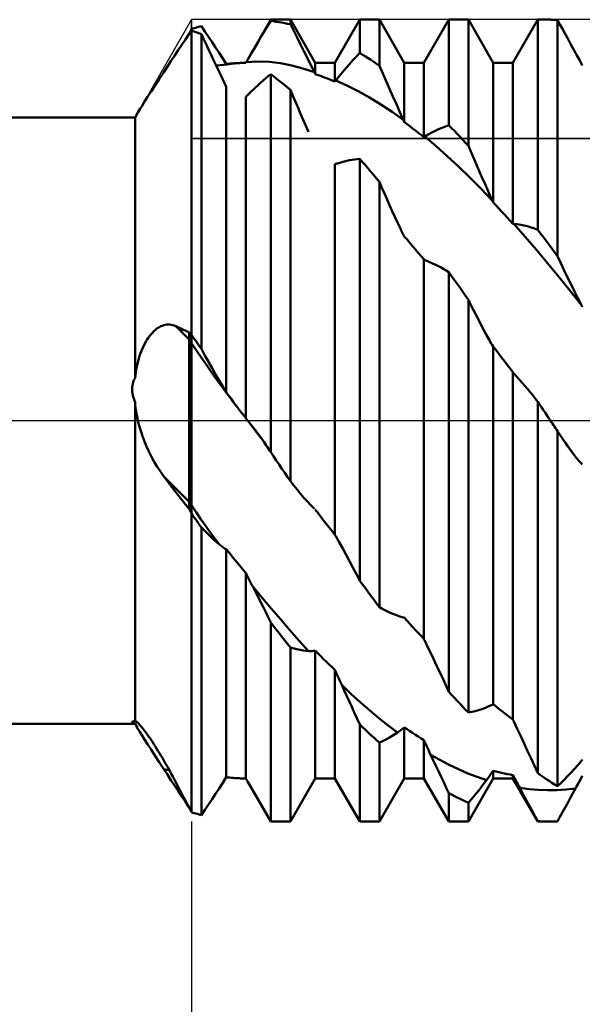
# Model space of a CAD drawing. Units: millimetres. Extents: x -61 to 87, y -42 to 49.
# Drawn here: x 31 to 38, y -7 to 5 of the extents above; entities that cross this region are included whole.
import ezdxf

# ---------------------------------------------------------------- set-up
doc = ezdxf.new("R2010")
doc.units = ezdxf.units.MM
doc.header["$LTSCALE"] = 5.35
doc.linetypes.add('LONGDASH_DASH', pattern=[0.85, 0.4, -0.2, 0.05, -0.2])
for name, color, linetype in [('1', 4, 'CONTINUOUS'), ('2', 7, 'CONTINUOUS'), ('4', 2, 'LONGDASH_DASH'), ('CUT', 1, 'CONTINUOUS'), ('NOCUT', 7, 'CONTINUOUS'), ('SK4', 2, 'LONGDASH_DASH')]:
    doc.layers.add(name, color=color, linetype=linetype)

msp = doc.modelspace()

# ---------------------------------------------------------------- linework, layer by layer
at = {"layer": '1', "color": 4, "linetype": 'CONTINUOUS', "lineweight": 50}
for p, q in [((33.383, 4.676), (33.4, 4.681)), ((33.4, 4.681), (33.417, 4.685)), ((33.46, 4.622), (33.417, 4.685)), ((33.969, 4.291), (34.241, 4.763)), ((34.165, 4.623), (34.203, 4.686)), ((34.203, 4.686), (34.241, 4.748)), ((34.241, 4.763), (34.475, 4.763)), ((34.241, 4.748), (34.241, 4.763)), ((34.275, 4.744), (34.241, 4.748)), ((34.308, 4.739), (34.275, 4.744)), ((34.341, 4.734), (34.308, 4.739)), ((34.375, 4.728), (34.341, 4.734)), ((34.408, 4.722), (34.375, 4.728)), ((34.441, 4.715), (34.408, 4.722)), ((34.475, 4.708), (34.441, 4.715)), ((34.77, 4.25), (34.475, 4.763)), ((34.475, 4.708), (34.475, 4.763)), ((34.515, 4.629), (34.475, 4.708)), ((35.004, 4.25), (35.299, 4.763)), ((35.299, 4.763), (35.533, 4.763)), ((35.299, 4.367), (35.299, 4.763)), ((35.828, 4.25), (35.533, 4.763)), ((35.533, 4.216), (35.533, 4.763)), ((36.062, 4.25), (36.357, 4.763)), ((36.357, 4.763), (36.591, 4.763)), ((36.357, 3.509), (36.357, 4.763)), ((36.886, 4.25), (36.591, 4.763)), ((36.591, 3.264), (36.591, 4.763)), ((37.12, 4.25), (37.415, 4.763)), ((37.415, 4.763), (37.566, 4.763)), ((37.415, 2.267), (37.415, 4.763)), ((37.58, 4.762), (37.566, 4.763)), ((37.593, 4.762), (37.58, 4.762)), ((37.607, 4.762), (37.593, 4.762)), ((37.621, 4.762), (37.607, 4.762)), ((37.635, 4.761), (37.621, 4.762)), ((37.649, 4.761), (37.635, 4.761)), ((37.679, 4.707), (37.649, 4.761)), ((37.649, 1.955), (37.649, 4.761)), ((37.709, 4.652), (37.679, 4.707)), ((33.228, 4.529), (33.271, 4.595)), ((33.271, 4.595), (33.275, 4.603)), ((33.271, 4.595), (33.275, 4.6)), ((33.275, 4.603), (33.28, 4.611)), ((33.275, 4.6), (33.28, 4.606)), ((33.28, 4.611), (33.284, 4.619)), ((33.28, 4.606), (33.284, 4.611)), ((33.284, 4.619), (33.288, 4.628)), ((33.284, 4.611), (33.288, 4.617)), ((33.288, 4.628), (33.292, 4.636)), ((33.288, 4.617), (33.292, 4.622)), ((33.292, 4.636), (33.296, 4.644)), ((33.292, 4.622), (33.296, 4.628)), ((33.296, 4.644), (33.3, 4.652)), ((33.296, 4.628), (33.3, 4.633)), ((33.3, 4.652), (33.317, 4.657)), ((33.3, 4.649), (33.3, 4.652)), ((33.3, 4.649), (33.3, 4.652)), ((33.3, 4.646), (33.3, 4.649)), ((33.3, 4.646), (33.3, 4.649)), ((33.3, 4.643), (33.3, 4.646)), ((33.3, 4.643), (33.3, 4.646)), ((33.3, 4.64), (33.3, 4.643)), ((33.3, 4.64), (33.3, 4.643)), ((33.3, 4.637), (33.3, 4.64)), ((33.3, 4.637), (33.3, 4.64)), ((33.3, 4.633), (33.3, 4.637)), ((33.3, 4.633), (33.3, 4.637)), ((33.317, 4.628), (33.3, 4.633)), ((33.3, -4.652), (33.3, 4.633)), ((33.317, 4.657), (33.333, 4.662)), ((33.333, 4.622), (33.317, 4.628)), ((33.333, 4.662), (33.35, 4.667)), ((33.35, 4.616), (33.333, 4.622)), ((33.35, 4.667), (33.367, 4.672)), ((33.367, 4.61), (33.35, 4.616)), ((33.367, 4.672), (33.383, 4.676)), ((33.383, 4.604), (33.367, 4.61)), ((33.4, 4.597), (33.383, 4.604)), ((33.417, 4.591), (33.4, 4.597)), ((33.447, 4.528), (33.417, 4.591)), ((33.417, 0.854), (33.417, 4.591)), ((33.503, 4.559), (33.46, 4.622)), ((34.126, 4.558), (34.165, 4.623)), ((34.555, 4.55), (34.515, 4.629)), ((37.74, 4.596), (37.709, 4.652)), ((37.771, 4.54), (37.74, 4.596)), ((33.141, 4.399), (33.184, 4.464)), ((33.184, 4.464), (33.228, 4.529)), ((33.477, 4.465), (33.447, 4.528)), ((33.506, 4.402), (33.477, 4.465)), ((33.545, 4.496), (33.503, 4.559)), ((33.587, 4.433), (33.545, 4.496)), ((34.048, 4.426), (34.087, 4.493)), ((34.087, 4.493), (34.126, 4.558)), ((34.596, 4.469), (34.555, 4.55)), ((34.636, 4.388), (34.596, 4.469)), ((37.802, 4.484), (37.771, 4.54)), ((37.833, 4.426), (37.802, 4.484)), ((33.056, 4.269), (33.098, 4.334)), ((33.098, 4.334), (33.141, 4.399)), ((33.536, 4.339), (33.506, 4.402)), ((33.566, 4.275), (33.536, 4.339)), ((33.629, 4.368), (33.587, 4.433)), ((33.671, 4.303), (33.629, 4.368)), ((33.969, 4.291), (34.009, 4.359)), ((34.009, 4.359), (34.048, 4.426)), ((34.677, 4.305), (34.636, 4.388)), ((35.259, 4.325), (35.3, 4.367)), ((35.333, 4.347), (35.299, 4.367)), ((35.366, 4.326), (35.333, 4.347)), ((37.864, 4.368), (37.833, 4.426)), ((37.875, 4.347), (37.864, 4.368)), ((37.886, 4.326), (37.875, 4.347)), ((33.013, 4.205), (33.056, 4.269)), ((33.596, 4.211), (33.566, 4.275)), ((33.592, 4.22), (33.636, 4.223)), ((33.627, 4.145), (33.596, 4.211)), ((33.636, 4.223), (33.681, 4.227)), ((33.712, 4.237), (33.671, 4.303)), ((33.681, 4.227), (33.725, 4.232)), ((33.712, 4.237), (33.733, 4.239)), ((33.725, 4.232), (33.77, 4.237)), ((33.733, 4.239), (33.754, 4.241)), ((33.754, 4.241), (33.775, 4.242)), ((33.77, 4.237), (33.814, 4.242)), ((33.775, 4.242), (33.796, 4.244)), ((33.796, 4.244), (33.816, 4.245)), ((33.814, 4.242), (33.858, 4.248)), ((33.816, 4.245), (33.837, 4.247)), ((33.837, 4.247), (33.858, 4.248)), ((33.858, 4.248), (33.871, 4.248)), ((33.871, 4.248), (33.883, 4.249)), ((33.883, 4.249), (33.896, 4.249)), ((33.896, 4.249), (33.909, 4.249)), ((33.909, 4.249), (33.921, 4.25)), ((33.921, 4.25), (33.933, 4.25)), ((33.933, 4.25), (33.946, 4.25)), ((33.946, 4.251), (33.947, 4.253)), ((33.946, 4.25), (33.946, 4.251)), ((33.947, 4.253), (33.949, 4.256)), ((33.949, 4.256), (33.95, 4.258)), ((33.95, 4.258), (33.951, 4.259)), ((33.951, 4.259), (34.086, 4.267)), ((33.951, 4.259), (33.953, 4.264)), ((33.953, 4.264), (33.956, 4.268)), ((33.956, 4.268), (33.959, 4.273)), ((33.959, 4.273), (33.961, 4.277)), ((33.961, 4.277), (33.964, 4.282)), ((33.964, 4.282), (33.966, 4.286)), ((33.966, 4.286), (33.969, 4.291)), ((34.222, 4.262), (34.086, 4.267)), ((34.357, 4.245), (34.222, 4.262)), ((34.491, 4.218), (34.357, 4.245)), ((34.625, 4.182), (34.491, 4.218)), ((34.719, 4.222), (34.677, 4.305)), ((34.76, 4.139), (34.719, 4.222)), ((34.77, 4.25), (35.004, 4.25)), ((34.77, 4.117), (34.77, 4.25)), ((35.004, 4.028), (35.004, 4.25)), ((35.138, 4.19), (35.179, 4.236)), ((35.179, 4.236), (35.219, 4.281)), ((35.219, 4.281), (35.259, 4.325)), ((35.399, 4.305), (35.366, 4.326)), ((35.433, 4.284), (35.399, 4.305)), ((35.466, 4.262), (35.433, 4.284)), ((35.499, 4.239), (35.466, 4.262)), ((35.533, 4.216), (35.499, 4.239)), ((35.573, 4.125), (35.533, 4.216)), ((35.828, 4.25), (36.062, 4.25)), ((35.828, 3.548), (35.828, 4.25)), ((36.062, 3.367), (36.062, 4.25)), ((36.886, 4.25), (37.12, 4.25)), ((36.886, 2.591), (36.886, 4.25)), ((37.12, 2.338), (37.12, 4.25)), ((37.898, 4.305), (37.886, 4.326)), ((37.909, 4.284), (37.898, 4.305)), ((37.921, 4.262), (37.909, 4.284)), ((37.933, 4.24), (37.921, 4.262)), ((37.944, 4.218), (37.933, 4.24)), ((32.916, 4.055), (32.971, 4.14)), ((32.971, 4.14), (33.013, 4.205)), ((33.639, 4.12), (33.627, 4.145)), ((33.651, 4.095), (33.639, 4.12)), ((33.663, 4.069), (33.651, 4.095)), ((34.212, 4.091), (34.241, 4.115)), ((34.275, 4.09), (34.241, 4.115)), ((34.241, -0.373), (34.241, 4.115)), ((34.76, 4.139), (34.625, 4.182)), ((34.761, 4.135), (34.76, 4.139)), ((34.763, 4.132), (34.761, 4.135)), ((34.764, 4.129), (34.763, 4.132)), ((34.766, 4.126), (34.764, 4.129)), ((34.767, 4.123), (34.766, 4.126)), ((34.769, 4.12), (34.767, 4.123)), ((34.77, 4.117), (34.769, 4.12)), ((34.804, 4.105), (34.77, 4.117)), ((34.837, 4.094), (34.804, 4.105)), ((34.87, 4.081), (34.837, 4.094)), ((35.055, 4.092), (35.097, 4.142)), ((35.097, 4.142), (35.138, 4.19)), ((35.613, 4.034), (35.573, 4.125)), ((32.82, 3.908), (32.865, 3.978)), ((32.865, 3.978), (32.916, 4.055)), ((33.675, 4.044), (33.663, 4.069)), ((33.687, 4.018), (33.675, 4.044)), ((33.7, 3.992), (33.687, 4.018)), ((33.712, 3.966), (33.7, 3.992)), ((34.061, 3.958), (34.091, 3.986)), ((34.091, 3.986), (34.122, 4.014)), ((34.122, 4.014), (34.152, 4.041)), ((34.152, 4.041), (34.182, 4.066)), ((34.182, 4.066), (34.212, 4.091)), ((34.308, 4.064), (34.275, 4.09)), ((34.341, 4.037), (34.308, 4.064)), ((34.375, 4.011), (34.341, 4.037)), ((34.408, 3.984), (34.375, 4.011)), ((34.441, 3.956), (34.408, 3.984)), ((34.904, 4.069), (34.87, 4.081)), ((34.937, 4.056), (34.904, 4.069)), ((34.97, 4.042), (34.937, 4.056)), ((35.004, 4.028), (34.97, 4.042)), ((35.004, 4.028), (35.005, 4.03)), ((35.005, 4.03), (35.007, 4.032)), ((35.007, 4.032), (35.008, 4.034)), ((35.008, 4.034), (35.009, 4.036)), ((35.009, 4.036), (35.011, 4.037)), ((35.011, 4.037), (35.012, 4.039)), ((35.012, 4.039), (35.014, 4.041)), ((35.014, 4.041), (35.055, 4.092)), ((35.148, 3.981), (35.014, 4.041)), ((35.282, 3.913), (35.148, 3.981)), ((35.653, 3.942), (35.613, 4.034)), ((32.779, 3.845), (32.82, 3.908)), ((33.712, 0.336), (33.712, 3.966)), ((33.958, 3.858), (33.971, 3.87)), ((33.971, 3.87), (33.983, 3.882)), ((33.983, 3.882), (33.995, 3.894)), ((33.995, 3.894), (34.007, 3.905)), ((34.007, 3.905), (34.019, 3.917)), ((34.019, 3.917), (34.031, 3.928)), ((34.031, 3.928), (34.061, 3.958)), ((34.475, 3.928), (34.441, 3.956)), ((34.505, 3.857), (34.475, 3.928)), ((34.475, -0.719), (34.475, 3.928)), ((35.416, 3.838), (35.282, 3.913)), ((35.694, 3.85), (35.653, 3.942)), ((32.712, 3.74), (32.743, 3.789)), ((32.743, 3.789), (32.779, 3.845)), ((33.945, 3.846), (33.958, 3.858)), ((33.946, 0.028), (33.946, 3.846)), ((34.536, 3.786), (34.505, 3.857)), ((34.567, 3.715), (34.536, 3.786)), ((35.549, 3.757), (35.416, 3.838)), ((35.683, 3.668), (35.549, 3.757)), ((35.735, 3.758), (35.694, 3.85)), ((35.776, 3.666), (35.735, 3.758)), ((32.629, 3.6), (32.664, 3.661)), ((32.664, 3.661), (32.686, 3.698)), ((32.686, 3.698), (32.712, 3.74)), ((34.597, 3.644), (34.567, 3.715)), ((34.628, 3.573), (34.597, 3.644)), ((35.817, 3.573), (35.683, 3.668)), ((35.817, 3.573), (35.776, 3.666)), ((11, 3.6), (32.629, 3.6)), ((32.629, 0.503), (32.629, 3.6)), ((34.66, 3.501), (34.628, 3.573)), ((35.819, 3.57), (35.817, 3.573)), ((35.82, 3.566), (35.819, 3.57)), ((35.822, 3.562), (35.82, 3.566)), ((35.824, 3.559), (35.822, 3.562)), ((35.825, 3.555), (35.824, 3.559)), ((35.827, 3.551), (35.825, 3.555)), ((35.828, 3.548), (35.827, 3.551)), ((35.862, 3.523), (35.828, 3.548)), ((35.895, 3.498), (35.862, 3.523)), ((34.691, 3.43), (34.66, 3.501)), ((35.928, 3.472), (35.895, 3.498)), ((35.962, 3.447), (35.928, 3.472)), ((35.995, 3.42), (35.962, 3.447)), ((36.028, 3.394), (35.995, 3.42)), ((36.062, 3.367), (36.028, 3.394)), ((36.073, 3.374), (36.114, 3.399)), ((36.114, 3.399), (36.155, 3.421)), ((36.155, 3.421), (36.196, 3.442)), ((36.196, 3.442), (36.237, 3.461)), ((36.237, 3.461), (36.277, 3.479)), ((36.277, 3.479), (36.317, 3.495)), ((36.317, 3.495), (36.357, 3.509)), ((36.391, 3.475), (36.357, 3.509)), ((36.424, 3.441), (36.391, 3.475)), ((36.457, 3.406), (36.424, 3.441)), ((36.491, 3.371), (36.457, 3.406)), ((36.062, 3.367), (36.063, 3.368)), ((36.063, 3.368), (36.065, 3.369)), ((36.065, 3.369), (36.066, 3.37)), ((36.066, 3.37), (36.068, 3.371)), ((36.068, 3.371), (36.07, 3.372)), ((36.07, 3.372), (36.071, 3.373)), ((36.071, 3.373), (36.073, 3.374)), ((36.207, 3.261), (36.073, 3.374)), ((36.524, 3.336), (36.491, 3.371)), ((36.557, 3.3), (36.524, 3.336)), ((36.591, 3.264), (36.557, 3.3)), ((36.34, 3.142), (36.207, 3.261)), ((36.631, 3.17), (36.591, 3.264)), ((36.671, 3.077), (36.631, 3.17)), ((35.004, 3.048), (35.015, 3.05)), ((35.004, -1.355), (35.004, 3.048)), ((35.015, 3.05), (35.027, 3.053)), ((35.027, 3.053), (35.038, 3.056)), ((35.038, 3.056), (35.05, 3.059)), ((35.05, 3.059), (35.061, 3.062)), ((35.061, 3.062), (35.073, 3.065)), ((35.073, 3.065), (35.085, 3.069)), ((35.085, 3.069), (35.116, 3.078)), ((35.116, 3.078), (35.147, 3.085)), ((35.147, 3.085), (35.178, 3.092)), ((35.178, 3.092), (35.208, 3.098)), ((35.208, 3.098), (35.239, 3.103)), ((35.239, 3.103), (35.269, 3.106)), ((35.269, 3.106), (35.299, 3.109)), ((35.333, 3.071), (35.299, 3.109)), ((35.299, -1.901), (35.299, 3.109)), ((35.366, 3.033), (35.333, 3.071)), ((36.474, 3.018), (36.34, 3.142)), ((36.711, 2.984), (36.671, 3.077)), ((35.399, 2.994), (35.366, 3.033)), ((35.433, 2.955), (35.399, 2.994)), ((35.466, 2.916), (35.433, 2.955)), ((36.608, 2.889), (36.474, 3.018)), ((36.752, 2.891), (36.711, 2.984)), ((35.499, 2.877), (35.466, 2.916)), ((35.533, 2.837), (35.499, 2.877)), ((35.563, 2.767), (35.533, 2.837)), ((35.533, -2.215), (35.533, 2.837)), ((36.741, 2.755), (36.608, 2.889)), ((36.793, 2.799), (36.752, 2.891)), ((35.594, 2.697), (35.563, 2.767)), ((35.624, 2.628), (35.594, 2.697)), ((36.875, 2.616), (36.741, 2.755)), ((36.834, 2.707), (36.793, 2.799)), ((36.875, 2.616), (36.834, 2.707)), ((35.655, 2.558), (35.624, 2.628)), ((36.877, 2.612), (36.875, 2.616)), ((36.878, 2.609), (36.877, 2.612)), ((36.88, 2.605), (36.878, 2.609)), ((36.882, 2.602), (36.88, 2.605)), ((36.883, 2.598), (36.882, 2.602)), ((36.885, 2.594), (36.883, 2.598)), ((36.886, 2.591), (36.885, 2.594)), ((36.92, 2.555), (36.886, 2.591)), ((35.686, 2.489), (35.655, 2.558)), ((35.717, 2.421), (35.686, 2.489)), ((36.953, 2.52), (36.92, 2.555)), ((36.986, 2.484), (36.953, 2.52)), ((37.02, 2.448), (36.986, 2.484)), ((35.748, 2.353), (35.717, 2.421)), ((35.759, 2.329), (35.748, 2.353)), ((37.053, 2.411), (37.02, 2.448)), ((37.086, 2.375), (37.053, 2.411)), ((37.12, 2.338), (37.086, 2.375)), ((35.77, 2.305), (35.759, 2.329)), ((35.782, 2.281), (35.77, 2.305)), ((35.793, 2.257), (35.782, 2.281)), ((35.805, 2.234), (35.793, 2.257)), ((35.817, 2.211), (35.805, 2.234)), ((37.121, 2.338), (37.12, 2.338)), ((37.123, 2.338), (37.121, 2.338)), ((37.124, 2.337), (37.123, 2.338)), ((37.126, 2.337), (37.124, 2.337)), ((37.128, 2.337), (37.126, 2.337)), ((37.129, 2.337), (37.128, 2.337)), ((37.131, 2.337), (37.129, 2.337)), ((37.264, 2.185), (37.131, 2.337)), ((37.172, 2.333), (37.131, 2.337)), ((37.213, 2.326), (37.172, 2.333)), ((37.254, 2.318), (37.213, 2.326)), ((37.295, 2.308), (37.254, 2.318)), ((37.335, 2.296), (37.295, 2.308)), ((37.375, 2.283), (37.335, 2.296)), ((37.415, 2.267), (37.375, 2.283)), ((37.449, 2.224), (37.415, 2.267)), ((37.482, 2.179), (37.449, 2.224)), ((35.828, 2.188), (35.817, 2.211)), ((35.862, 2.15), (35.828, 2.188)), ((35.895, 2.111), (35.862, 2.15)), ((35.928, 2.073), (35.895, 2.111)), ((37.398, 2.029), (37.264, 2.185)), ((37.515, 2.135), (37.482, 2.179)), ((37.549, 2.09), (37.515, 2.135)), ((35.962, 2.034), (35.928, 2.073)), ((35.995, 1.995), (35.962, 2.034)), ((36.028, 1.955), (35.995, 1.995)), ((37.532, 1.87), (37.398, 2.029)), ((37.582, 2.046), (37.549, 2.09)), ((37.615, 2), (37.582, 2.046)), ((37.649, 1.955), (37.615, 2)), ((36.062, 1.916), (36.028, 1.955)), ((36.073, 1.91), (36.062, 1.916)), ((36.062, -2.593), (36.062, 1.916)), ((36.084, 1.904), (36.073, 1.91)), ((36.096, 1.898), (36.084, 1.904)), ((36.107, 1.893), (36.096, 1.898)), ((36.119, 1.888), (36.107, 1.893)), ((36.13, 1.883), (36.119, 1.888)), ((36.142, 1.878), (36.13, 1.883)), ((36.173, 1.864), (36.142, 1.878)), ((37.689, 1.869), (37.649, 1.955)), ((36.204, 1.85), (36.173, 1.864)), ((36.235, 1.835), (36.204, 1.85)), ((36.266, 1.818), (36.235, 1.835)), ((36.297, 1.801), (36.266, 1.818)), ((36.327, 1.782), (36.297, 1.801)), ((36.357, 1.763), (36.327, 1.782)), ((36.391, 1.717), (36.357, 1.763)), ((36.357, -3.22), (36.357, 1.763)), ((37.666, 1.707), (37.532, 1.87)), ((37.729, 1.784), (37.689, 1.869)), ((37.769, 1.7), (37.729, 1.784)), ((36.424, 1.67), (36.391, 1.717)), ((36.457, 1.623), (36.424, 1.67)), ((37.799, 1.541), (37.666, 1.707)), ((37.81, 1.617), (37.769, 1.7)), ((36.491, 1.577), (36.457, 1.623)), ((36.524, 1.53), (36.491, 1.577)), ((36.557, 1.482), (36.524, 1.53)), ((37.933, 1.373), (37.799, 1.541)), ((37.851, 1.535), (37.81, 1.617)), ((37.892, 1.453), (37.851, 1.535)), ((36.591, 1.435), (36.557, 1.482)), ((36.621, 1.373), (36.591, 1.435)), ((36.591, -3.468), (36.591, 1.435)), ((37.933, 1.373), (37.892, 1.453)), ((36.651, 1.312), (36.621, 1.373)), ((36.682, 1.252), (36.651, 1.312)), ((37.935, 1.37), (37.933, 1.373)), ((37.936, 1.367), (37.935, 1.37)), ((37.938, 1.364), (37.936, 1.367)), ((37.94, 1.361), (37.938, 1.364)), ((37.941, 1.357), (37.94, 1.361)), ((37.943, 1.354), (37.941, 1.357)), ((37.944, 1.351), (37.943, 1.354)), ((36.713, 1.192), (36.682, 1.252)), ((36.744, 1.133), (36.713, 1.192)), ((32.835, 1.044), (32.851, 1.061)), ((32.851, 1.061), (32.868, 1.076)), ((32.868, 1.076), (32.885, 1.09)), ((32.885, 1.09), (32.902, 1.102)), ((32.902, 1.102), (32.919, 1.112)), ((32.919, 1.112), (32.936, 1.121)), ((32.936, 1.121), (32.954, 1.128)), ((32.954, 1.128), (32.971, 1.134)), ((32.971, 1.134), (32.988, 1.138)), ((32.988, 1.138), (33.006, 1.141)), ((33.006, 1.141), (33.024, 1.142)), ((33.041, 1.141), (33.024, 1.142)), ((33.059, 1.139), (33.041, 1.141)), ((33.077, 1.135), (33.059, 1.139)), ((33.095, 1.129), (33.077, 1.135)), ((33.113, 1.122), (33.095, 1.129)), ((33.271, 0.963), (33.113, 1.122)), ((33.135, 1.111), (33.113, 1.122)), ((33.158, 1.101), (33.135, 1.111)), ((33.181, 1.09), (33.158, 1.101)), ((33.203, 1.08), (33.181, 1.09)), ((33.226, 1.069), (33.203, 1.08)), ((33.249, 1.059), (33.226, 1.069)), ((33.271, 1.049), (33.249, 1.059)), ((36.775, 1.075), (36.744, 1.133)), ((36.806, 1.017), (36.775, 1.075)), ((32.744, 0.913), (32.758, 0.938)), ((32.758, 0.938), (32.772, 0.962)), ((32.772, 0.962), (32.787, 0.984)), ((32.787, 0.984), (32.803, 1.006)), ((32.803, 1.006), (32.819, 1.026)), ((32.819, 1.026), (32.835, 1.044)), ((33.275, 1.044), (33.271, 1.049)), ((33.271, -1.049), (33.271, 1.049)), ((33.276, 0.956), (33.271, 0.963)), ((33.28, 1.04), (33.275, 1.044)), ((33.281, 0.949), (33.276, 0.956)), ((33.284, 1.036), (33.28, 1.04)), ((33.286, 0.942), (33.281, 0.949)), ((33.288, 1.032), (33.284, 1.036)), ((33.29, 0.935), (33.286, 0.942)), ((33.292, 1.028), (33.288, 1.032)), ((33.296, 1.024), (33.292, 1.028)), ((33.3, 1.019), (33.296, 1.024)), ((33.317, 0.996), (33.3, 1.019)), ((33.333, 0.972), (33.317, 0.996)), ((33.35, 0.949), (33.333, 0.972)), ((33.367, 0.925), (33.35, 0.949)), ((36.817, 0.996), (36.806, 1.017)), ((36.828, 0.976), (36.817, 0.996)), ((36.84, 0.957), (36.828, 0.976)), ((36.851, 0.937), (36.84, 0.957)), ((36.863, 0.918), (36.851, 0.937)), ((32.694, 0.8), (32.705, 0.83)), ((32.705, 0.83), (32.718, 0.858)), ((32.718, 0.858), (32.73, 0.886)), ((32.73, 0.886), (32.744, 0.913)), ((33.295, 0.928), (33.29, 0.935)), ((33.3, 0.921), (33.295, 0.928)), ((33.393, 0.784), (33.3, 0.921)), ((33.383, 0.901), (33.367, 0.925)), ((33.4, 0.877), (33.383, 0.901)), ((33.417, 0.854), (33.4, 0.877)), ((33.46, 0.775), (33.417, 0.854)), ((36.875, 0.899), (36.863, 0.918)), ((36.886, 0.881), (36.875, 0.899)), ((36.92, 0.837), (36.886, 0.881)), ((36.886, -3.369), (36.886, 0.881)), ((36.953, 0.794), (36.92, 0.837)), ((32.657, 0.675), (32.665, 0.707)), ((32.665, 0.707), (32.674, 0.739)), ((32.674, 0.739), (32.684, 0.77)), ((32.684, 0.77), (32.694, 0.8)), ((33.486, 0.65), (33.393, 0.784)), ((33.503, 0.698), (33.46, 0.775)), ((36.986, 0.75), (36.953, 0.794)), ((37.02, 0.706), (36.986, 0.75)), ((37.053, 0.662), (37.02, 0.706)), ((32.637, 0.574), (32.643, 0.608)), ((32.643, 0.608), (32.65, 0.642)), ((32.65, 0.642), (32.657, 0.675)), ((33.579, 0.518), (33.486, 0.65)), ((33.545, 0.622), (33.503, 0.698)), ((33.587, 0.548), (33.545, 0.622)), ((37.086, 0.619), (37.053, 0.662)), ((37.12, 0.575), (37.086, 0.619)), ((32.606, 0.454), (32.612, 0.471)), ((32.612, 0.471), (32.62, 0.487)), ((32.62, 0.487), (32.629, 0.503)), ((32.629, 0.503), (32.633, 0.539)), ((32.633, 0.539), (32.637, 0.574)), ((33.672, 0.39), (33.579, 0.518)), ((33.629, 0.476), (33.587, 0.548)), ((33.671, 0.405), (33.629, 0.476)), ((37.131, 0.561), (37.12, 0.575)), ((37.12, -3.549), (37.12, 0.575)), ((37.142, 0.547), (37.131, 0.561)), ((37.154, 0.534), (37.142, 0.547)), ((37.165, 0.52), (37.154, 0.534)), ((37.177, 0.507), (37.165, 0.52)), ((37.189, 0.494), (37.177, 0.507)), ((37.2, 0.482), (37.189, 0.494)), ((37.231, 0.448), (37.2, 0.482)), ((32.595, 0.382), (32.596, 0.4)), ((32.595, 0.363), (32.595, 0.382)), ((32.597, 0.344), (32.595, 0.363)), ((32.596, 0.4), (32.598, 0.418)), ((32.598, 0.418), (32.601, 0.436)), ((32.601, 0.436), (32.606, 0.454)), ((33.712, 0.336), (33.671, 0.405)), ((33.765, 0.265), (33.672, 0.39)), ((37.262, 0.413), (37.231, 0.448)), ((37.293, 0.377), (37.262, 0.413)), ((37.324, 0.34), (37.293, 0.377)), ((32.599, 0.324), (32.597, 0.344)), ((32.603, 0.304), (32.599, 0.324)), ((32.608, 0.283), (32.603, 0.304)), ((32.614, 0.262), (32.608, 0.283)), ((32.621, 0.24), (32.614, 0.262)), ((32.629, 0.218), (32.621, 0.24)), ((33.733, 0.308), (33.712, 0.336)), ((33.754, 0.281), (33.733, 0.308)), ((33.775, 0.253), (33.754, 0.281)), ((33.858, 0.141), (33.765, 0.265)), ((33.796, 0.225), (33.775, 0.253)), ((37.355, 0.303), (37.324, 0.34)), ((37.385, 0.264), (37.355, 0.303)), ((37.415, 0.225), (37.385, 0.264)), ((32.632, 0.187), (32.629, 0.218)), ((32.629, -3.565), (32.629, 0.218)), ((32.636, 0.156), (32.632, 0.187)), ((32.64, 0.125), (32.636, 0.156)), ((32.645, 0.094), (32.64, 0.125)), ((33.816, 0.197), (33.796, 0.225)), ((33.837, 0.169), (33.816, 0.197)), ((33.858, 0.141), (33.837, 0.169)), ((33.871, 0.125), (33.858, 0.141)), ((33.883, 0.109), (33.871, 0.125)), ((37.437, 0.192), (37.415, 0.225)), ((37.415, -4.188), (37.415, 0.225)), ((37.458, 0.16), (37.437, 0.192)), ((37.48, 0.128), (37.458, 0.16)), ((37.501, 0.096), (37.48, 0.128)), ((32.651, 0.063), (32.645, 0.094)), ((32.657, 0.031), (32.651, 0.063)), ((32.664, 0), (32.657, 0.031)), ((33.896, 0.092), (33.883, 0.109)), ((33.909, 0.076), (33.896, 0.092)), ((33.921, 0.06), (33.909, 0.076)), ((33.933, 0.044), (33.921, 0.06)), ((33.946, 0.028), (33.933, 0.044)), ((33.946, 0.027), (33.946, 0.028)), ((33.947, 0.026), (33.946, 0.027)), ((33.948, 0.025), (33.947, 0.026)), ((33.949, 0.024), (33.948, 0.025)), ((33.95, 0.023), (33.949, 0.024)), ((33.951, 0.021), (33.95, 0.023)), ((33.986, -0.024), (33.951, 0.021)), ((33.987, -0.021), (33.951, 0.021)), ((37.523, 0.064), (37.501, 0.096)), ((37.544, 0.032), (37.523, 0.064)), ((37.566, 0), (37.544, 0.032)), ((37.578, -0.018), (37.566, 0)), ((32.679, -0.062), (32.664, 0)), ((32.697, -0.123), (32.679, -0.062)), ((34.021, -0.07), (33.986, -0.024)), ((34.022, -0.065), (33.987, -0.021)), ((34.057, -0.117), (34.021, -0.07)), ((34.058, -0.111), (34.022, -0.065)), ((34.092, -0.163), (34.057, -0.117)), ((34.093, -0.158), (34.058, -0.111)), ((37.589, -0.035), (37.578, -0.018)), ((37.601, -0.053), (37.589, -0.035)), ((37.613, -0.071), (37.601, -0.053)), ((37.625, -0.088), (37.613, -0.071)), ((37.637, -0.106), (37.625, -0.088)), ((37.649, -0.124), (37.637, -0.106)), ((32.717, -0.185), (32.697, -0.123)), ((32.74, -0.246), (32.717, -0.185)), ((34.127, -0.209), (34.092, -0.163)), ((34.128, -0.206), (34.093, -0.158)), ((34.163, -0.256), (34.127, -0.209)), ((34.163, -0.256), (34.128, -0.206)), ((37.664, -0.148), (37.649, -0.124)), ((37.649, -4.343), (37.649, -0.124)), ((37.68, -0.172), (37.664, -0.148)), ((37.696, -0.196), (37.68, -0.172)), ((37.712, -0.219), (37.696, -0.196)), ((37.727, -0.242), (37.712, -0.219)), ((32.765, -0.307), (32.74, -0.246)), ((32.793, -0.368), (32.765, -0.307)), ((34.176, -0.275), (34.163, -0.256)), ((34.189, -0.294), (34.176, -0.275)), ((34.202, -0.314), (34.189, -0.294)), ((34.215, -0.334), (34.202, -0.314)), ((34.228, -0.353), (34.215, -0.334)), ((37.743, -0.265), (37.727, -0.242)), ((37.763, -0.294), (37.743, -0.265)), ((37.763, -0.293), (37.743, -0.265)), ((37.784, -0.321), (37.763, -0.293)), ((37.783, -0.322), (37.763, -0.294)), ((37.803, -0.35), (37.783, -0.322)), ((37.804, -0.348), (37.784, -0.321)), ((37.823, -0.377), (37.803, -0.35)), ((37.824, -0.376), (37.804, -0.348)), ((32.824, -0.429), (32.793, -0.368)), ((32.857, -0.489), (32.824, -0.429)), ((34.241, -0.373), (34.228, -0.353)), ((34.275, -0.423), (34.241, -0.373)), ((34.308, -0.472), (34.275, -0.423)), ((37.844, -0.404), (37.823, -0.377)), ((37.844, -0.403), (37.824, -0.376)), ((37.864, -0.431), (37.844, -0.403)), ((37.864, -0.431), (37.844, -0.404)), ((37.875, -0.445), (37.864, -0.431)), ((37.886, -0.459), (37.875, -0.445)), ((37.898, -0.473), (37.886, -0.459)), ((32.892, -0.548), (32.857, -0.489)), ((32.931, -0.606), (32.892, -0.548)), ((34.341, -0.522), (34.308, -0.472)), ((34.375, -0.571), (34.341, -0.522)), ((34.408, -0.621), (34.375, -0.571)), ((37.909, -0.486), (37.898, -0.473)), ((37.921, -0.498), (37.909, -0.486)), ((37.933, -0.511), (37.921, -0.498)), ((37.944, -0.523), (37.933, -0.511)), ((32.971, -0.663), (32.931, -0.606)), ((33.013, -0.719), (32.971, -0.663)), ((33.271, -0.963), (32.971, -0.663)), ((34.441, -0.67), (34.408, -0.621)), ((34.475, -0.719), (34.441, -0.67)), ((33.056, -0.775), (33.013, -0.719)), ((33.098, -0.83), (33.056, -0.775)), ((34.515, -0.77), (34.475, -0.719)), ((34.555, -0.82), (34.515, -0.77)), ((33.141, -0.886), (33.098, -0.83)), ((33.184, -0.94), (33.141, -0.886)), ((34.596, -0.869), (34.555, -0.82)), ((34.636, -0.916), (34.596, -0.869)), ((34.677, -0.961), (34.636, -0.916)), ((33.228, -0.995), (33.184, -0.94)), ((33.271, -1.049), (33.228, -0.995)), ((33.276, -0.97), (33.271, -0.963)), ((33.275, -1.056), (33.271, -1.049)), ((33.281, -0.978), (33.276, -0.97)), ((33.286, -0.985), (33.281, -0.978)), ((33.29, -0.992), (33.286, -0.985)), ((33.295, -0.999), (33.29, -0.992)), ((33.3, -1.006), (33.295, -0.999)), ((33.354, -1.086), (33.3, -1.006)), ((34.719, -1.004), (34.677, -0.961)), ((34.76, -1.046), (34.719, -1.004)), ((33.28, -1.064), (33.275, -1.056)), ((33.284, -1.071), (33.28, -1.064)), ((33.288, -1.079), (33.284, -1.071)), ((33.292, -1.086), (33.288, -1.079)), ((33.296, -1.094), (33.292, -1.086)), ((33.3, -1.101), (33.296, -1.094)), ((33.317, -1.125), (33.3, -1.101)), ((33.333, -1.149), (33.317, -1.125)), ((33.35, -1.173), (33.333, -1.149)), ((33.409, -1.165), (33.354, -1.086)), ((33.463, -1.243), (33.409, -1.165)), ((34.804, -1.1), (34.77, -1.057)), ((34.837, -1.143), (34.804, -1.1)), ((34.87, -1.185), (34.837, -1.143)), ((33.367, -1.197), (33.35, -1.173)), ((33.383, -1.22), (33.367, -1.197)), ((33.4, -1.244), (33.383, -1.22)), ((33.417, -1.268), (33.4, -1.244)), ((33.447, -1.299), (33.417, -1.268)), ((33.417, -4.685), (33.417, -1.268)), ((33.518, -1.32), (33.463, -1.243)), ((34.904, -1.228), (34.87, -1.185)), ((34.937, -1.271), (34.904, -1.228)), ((34.97, -1.313), (34.937, -1.271)), ((33.477, -1.329), (33.447, -1.299)), ((33.506, -1.358), (33.477, -1.329)), ((33.536, -1.387), (33.506, -1.358)), ((33.572, -1.395), (33.518, -1.32)), ((33.566, -1.415), (33.536, -1.387)), ((33.627, -1.469), (33.572, -1.395)), ((35.004, -1.355), (34.97, -1.313)), ((35.005, -1.358), (35.004, -1.355)), ((35.007, -1.36), (35.005, -1.358)), ((35.008, -1.363), (35.007, -1.36)), ((35.009, -1.365), (35.008, -1.363)), ((35.011, -1.368), (35.009, -1.365)), ((35.012, -1.37), (35.011, -1.368)), ((35.014, -1.373), (35.012, -1.37)), ((35.055, -1.445), (35.014, -1.373)), ((33.596, -1.442), (33.566, -1.415)), ((33.627, -1.469), (33.596, -1.442)), ((33.639, -1.479), (33.627, -1.469)), ((33.651, -1.488), (33.639, -1.479)), ((33.663, -1.497), (33.651, -1.488)), ((33.675, -1.506), (33.663, -1.497)), ((33.687, -1.513), (33.675, -1.506)), ((33.7, -1.521), (33.687, -1.513)), ((35.097, -1.519), (35.055, -1.445)), ((35.138, -1.593), (35.097, -1.519)), ((33.712, -1.527), (33.7, -1.521)), ((33.746, -1.568), (33.712, -1.527)), ((33.712, -4.237), (33.712, -1.527)), ((33.779, -1.608), (33.746, -1.568)), ((33.812, -1.649), (33.779, -1.608)), ((35.179, -1.668), (35.138, -1.593)), ((33.845, -1.689), (33.812, -1.649)), ((33.879, -1.729), (33.845, -1.689)), ((33.912, -1.769), (33.879, -1.729)), ((35.219, -1.745), (35.179, -1.668)), ((35.259, -1.822), (35.219, -1.745)), ((33.946, -1.808), (33.912, -1.769)), ((33.958, -1.834), (33.945, -1.808)), ((33.946, -4.25), (33.946, -1.808)), ((33.971, -1.859), (33.958, -1.834)), ((33.983, -1.884), (33.971, -1.859)), ((35.3, -1.901), (35.259, -1.822)), ((33.995, -1.908), (33.983, -1.884)), ((34.007, -1.931), (33.995, -1.908)), ((34.019, -1.954), (34.007, -1.931)), ((34.031, -1.976), (34.019, -1.954)), ((34.061, -2.034), (34.031, -1.976)), ((34.14, -2.106), (34.031, -1.976)), ((35.333, -1.946), (35.299, -1.901)), ((35.366, -1.992), (35.333, -1.946)), ((34.091, -2.093), (34.061, -2.034)), ((34.122, -2.153), (34.091, -2.093)), ((35.399, -2.037), (35.366, -1.992)), ((35.433, -2.082), (35.399, -2.037)), ((35.466, -2.126), (35.433, -2.082)), ((34.152, -2.213), (34.122, -2.153)), ((34.25, -2.235), (34.14, -2.106)), ((34.182, -2.274), (34.152, -2.213)), ((35.499, -2.171), (35.466, -2.126)), ((35.533, -2.215), (35.499, -2.171)), ((35.573, -2.238), (35.533, -2.215)), ((34.212, -2.335), (34.182, -2.274)), ((34.241, -2.397), (34.212, -2.335)), ((34.36, -2.363), (34.25, -2.235)), ((35.613, -2.259), (35.573, -2.238)), ((35.653, -2.279), (35.613, -2.259)), ((35.694, -2.296), (35.653, -2.279)), ((35.735, -2.312), (35.694, -2.296)), ((35.776, -2.325), (35.735, -2.312)), ((35.817, -2.337), (35.776, -2.325)), ((35.819, -2.338), (35.817, -2.337)), ((35.82, -2.338), (35.819, -2.338)), ((35.822, -2.339), (35.82, -2.338)), ((35.824, -2.339), (35.822, -2.339)), ((35.825, -2.339), (35.824, -2.339)), ((34.275, -2.441), (34.241, -2.397)), ((34.241, -4.763), (34.241, -2.397)), ((34.308, -2.483), (34.275, -2.441)), ((34.47, -2.49), (34.36, -2.363)), ((35.827, -2.34), (35.825, -2.339)), ((35.828, -2.34), (35.827, -2.34)), ((35.862, -2.377), (35.828, -2.34)), ((35.895, -2.414), (35.862, -2.377)), ((35.928, -2.45), (35.895, -2.414)), ((35.962, -2.487), (35.928, -2.45)), ((34.341, -2.526), (34.308, -2.483)), ((34.375, -2.568), (34.341, -2.526)), ((34.408, -2.61), (34.375, -2.568)), ((34.58, -2.615), (34.47, -2.49)), ((35.995, -2.522), (35.962, -2.487)), ((36.028, -2.558), (35.995, -2.522)), ((36.062, -2.593), (36.028, -2.558)), ((34.441, -2.652), (34.408, -2.61)), ((34.475, -2.693), (34.441, -2.652)), ((34.691, -2.737), (34.58, -2.615)), ((36.063, -2.597), (36.062, -2.593)), ((36.065, -2.6), (36.063, -2.597)), ((36.066, -2.603), (36.065, -2.6)), ((36.068, -2.606), (36.066, -2.603)), ((36.07, -2.61), (36.068, -2.606)), ((36.071, -2.613), (36.07, -2.61)), ((36.073, -2.616), (36.071, -2.613)), ((36.114, -2.701), (36.073, -2.616)), ((34.505, -2.703), (34.475, -2.693)), ((34.475, -4.763), (34.475, -2.693)), ((34.536, -2.711), (34.505, -2.703)), ((34.567, -2.718), (34.536, -2.711)), ((34.597, -2.724), (34.567, -2.718)), ((34.628, -2.73), (34.597, -2.724)), ((34.66, -2.734), (34.628, -2.73)), ((34.691, -2.737), (34.66, -2.734)), ((34.702, -2.737), (34.691, -2.737)), ((34.713, -2.737), (34.702, -2.737)), ((34.713, -2.737), (34.724, -2.737)), ((34.724, -2.737), (34.736, -2.737)), ((34.736, -2.737), (34.747, -2.735)), ((34.747, -2.735), (34.759, -2.734)), ((34.759, -2.734), (34.77, -2.732)), ((34.804, -2.766), (34.77, -2.732)), ((34.77, -4.25), (34.77, -2.732)), ((34.837, -2.799), (34.804, -2.766)), ((34.87, -2.832), (34.837, -2.799)), ((36.155, -2.786), (36.114, -2.701)), ((36.196, -2.872), (36.155, -2.786)), ((34.904, -2.865), (34.87, -2.832)), ((34.937, -2.898), (34.904, -2.865)), ((34.97, -2.93), (34.937, -2.898)), ((36.237, -2.959), (36.196, -2.872)), ((35.004, -2.962), (34.97, -2.93)), ((35.015, -2.988), (35.004, -2.962)), ((35.004, -4.25), (35.004, -2.962)), ((35.027, -3.014), (35.015, -2.988)), ((35.038, -3.039), (35.027, -3.014)), ((35.05, -3.065), (35.038, -3.039)), ((36.277, -3.045), (36.237, -2.959)), ((35.061, -3.09), (35.05, -3.065)), ((35.073, -3.115), (35.061, -3.09)), ((35.085, -3.14), (35.073, -3.115)), ((35.116, -3.207), (35.085, -3.14)), ((35.195, -3.244), (35.085, -3.14)), ((36.317, -3.133), (36.277, -3.045)), ((36.357, -3.22), (36.317, -3.133)), ((35.147, -3.273), (35.116, -3.207)), ((35.178, -3.34), (35.147, -3.273)), ((35.306, -3.345), (35.195, -3.244)), ((36.391, -3.257), (36.357, -3.22)), ((36.424, -3.293), (36.391, -3.257)), ((35.208, -3.407), (35.178, -3.34)), ((35.416, -3.441), (35.306, -3.345)), ((36.457, -3.329), (36.424, -3.293)), ((36.491, -3.364), (36.457, -3.329)), ((36.524, -3.399), (36.491, -3.364)), ((36.834, -3.393), (36.875, -3.374)), ((36.875, -3.374), (36.877, -3.374)), ((36.877, -3.374), (36.878, -3.373)), ((36.878, -3.373), (36.88, -3.372)), ((36.88, -3.372), (36.882, -3.371)), ((36.882, -3.371), (36.883, -3.371)), ((36.883, -3.371), (36.885, -3.37)), ((36.885, -3.37), (36.886, -3.369)), ((36.92, -3.396), (36.886, -3.369)), ((35.239, -3.473), (35.208, -3.407)), ((35.269, -3.541), (35.239, -3.473)), ((35.527, -3.534), (35.416, -3.441)), ((36.557, -3.434), (36.524, -3.399)), ((36.591, -3.468), (36.557, -3.434)), ((36.591, -3.468), (36.631, -3.46)), ((36.631, -3.46), (36.671, -3.451)), ((36.671, -3.451), (36.711, -3.439)), ((36.711, -3.439), (36.752, -3.426)), ((36.752, -3.426), (36.793, -3.411)), ((36.793, -3.411), (36.834, -3.393)), ((36.953, -3.422), (36.92, -3.396)), ((36.986, -3.449), (36.953, -3.422)), ((37.02, -3.474), (36.986, -3.449)), ((37.053, -3.5), (37.02, -3.474)), ((37.086, -3.525), (37.053, -3.5)), ((11, -3.6), (32.629, -3.6)), ((32.595, -3.579), (32.596, -3.577)), ((32.595, -3.581), (32.595, -3.579)), ((32.596, -3.583), (32.595, -3.581)), ((32.596, -3.577), (32.599, -3.575)), ((32.599, -3.585), (32.596, -3.583)), ((32.599, -3.575), (32.603, -3.573)), ((32.602, -3.587), (32.599, -3.585)), ((32.607, -3.589), (32.602, -3.587)), ((32.603, -3.573), (32.609, -3.57)), ((32.613, -3.59), (32.607, -3.589)), ((32.609, -3.57), (32.611, -3.569)), ((32.611, -3.569), (32.614, -3.568)), ((32.62, -3.592), (32.613, -3.59)), ((32.614, -3.568), (32.617, -3.567)), ((32.617, -3.567), (32.621, -3.567)), ((32.629, -3.593), (32.62, -3.592)), ((32.621, -3.567), (32.625, -3.566)), ((32.625, -3.566), (32.629, -3.565)), ((32.633, -3.566), (32.629, -3.565)), ((32.633, -3.602), (32.629, -3.593)), ((32.629, -3.6), (32.629, -3.593)), ((32.664, -3.661), (32.629, -3.6)), ((32.637, -3.569), (32.633, -3.566)), ((32.637, -3.612), (32.633, -3.602)), ((32.643, -3.574), (32.637, -3.569)), ((32.643, -3.622), (32.637, -3.612)), ((32.65, -3.579), (32.643, -3.574)), ((32.649, -3.634), (32.643, -3.622)), ((32.657, -3.586), (32.65, -3.579)), ((32.665, -3.594), (32.657, -3.586)), ((32.674, -3.603), (32.665, -3.594)), ((32.684, -3.614), (32.674, -3.603)), ((32.694, -3.626), (32.684, -3.614)), ((35.299, -3.608), (35.269, -3.541)), ((35.333, -3.64), (35.299, -3.608)), ((35.299, -4.763), (35.299, -3.608)), ((35.637, -3.622), (35.527, -3.534)), ((35.748, -3.706), (35.637, -3.622)), ((37.12, -3.549), (37.086, -3.525)), ((37.121, -3.553), (37.12, -3.549)), ((37.124, -3.559), (37.121, -3.553)), ((37.126, -3.563), (37.124, -3.559)), ((37.128, -3.566), (37.126, -3.563)), ((37.129, -3.57), (37.128, -3.566)), ((37.131, -3.573), (37.129, -3.57)), ((37.172, -3.661), (37.131, -3.573)), ((32.656, -3.647), (32.649, -3.634)), ((32.664, -3.661), (32.656, -3.647)), ((32.686, -3.698), (32.664, -3.661)), ((32.712, -3.74), (32.686, -3.698)), ((32.705, -3.639), (32.694, -3.626)), ((32.718, -3.654), (32.705, -3.639)), ((32.743, -3.789), (32.712, -3.74)), ((32.73, -3.67), (32.718, -3.654)), ((32.744, -3.688), (32.73, -3.67)), ((32.758, -3.706), (32.744, -3.688)), ((32.772, -3.726), (32.758, -3.706)), ((32.787, -3.747), (32.772, -3.726)), ((35.366, -3.672), (35.333, -3.64)), ((35.399, -3.703), (35.366, -3.672)), ((35.433, -3.735), (35.399, -3.703)), ((35.466, -3.765), (35.433, -3.735)), ((35.686, -3.745), (35.717, -3.726)), ((35.717, -3.726), (35.748, -3.706)), ((35.748, -3.706), (35.759, -3.698)), ((35.759, -3.698), (35.77, -3.69)), ((35.77, -3.69), (35.782, -3.682)), ((35.782, -3.682), (35.793, -3.673)), ((35.793, -3.673), (35.805, -3.663)), ((35.805, -3.663), (35.817, -3.654)), ((35.817, -3.654), (35.828, -3.644)), ((35.862, -3.666), (35.828, -3.644)), ((35.828, -4.25), (35.828, -3.644)), ((35.895, -3.688), (35.862, -3.666)), ((35.928, -3.71), (35.895, -3.688)), ((35.962, -3.732), (35.928, -3.71)), ((35.995, -3.753), (35.962, -3.732)), ((37.213, -3.749), (37.172, -3.661)), ((32.779, -3.845), (32.743, -3.789)), ((32.82, -3.908), (32.779, -3.845)), ((32.803, -3.769), (32.787, -3.747)), ((32.819, -3.792), (32.803, -3.769)), ((32.835, -3.817), (32.819, -3.792)), ((32.851, -3.842), (32.835, -3.817)), ((32.868, -3.868), (32.851, -3.842)), ((35.499, -3.796), (35.466, -3.765)), ((35.533, -3.825), (35.499, -3.796)), ((35.533, -3.825), (35.563, -3.811)), ((35.533, -4.763), (35.533, -3.825)), ((35.563, -3.811), (35.594, -3.796)), ((35.594, -3.796), (35.624, -3.78)), ((35.624, -3.78), (35.655, -3.763)), ((35.655, -3.763), (35.686, -3.745)), ((36.028, -3.774), (35.995, -3.753)), ((36.062, -3.794), (36.028, -3.774)), ((36.073, -3.819), (36.062, -3.794)), ((36.062, -4.25), (36.062, -3.794)), ((36.084, -3.844), (36.073, -3.819)), ((36.096, -3.869), (36.084, -3.844)), ((37.254, -3.837), (37.213, -3.749)), ((37.295, -3.925), (37.254, -3.837)), ((32.865, -3.978), (32.82, -3.908)), ((32.885, -3.894), (32.868, -3.868)), ((32.902, -3.922), (32.885, -3.894)), ((32.919, -3.949), (32.902, -3.922)), ((32.936, -3.978), (32.919, -3.949)), ((36.107, -3.894), (36.096, -3.869)), ((36.119, -3.918), (36.107, -3.894)), ((36.13, -3.943), (36.119, -3.918)), ((36.142, -3.968), (36.13, -3.943)), ((36.173, -4.033), (36.142, -3.968)), ((36.253, -4.03), (36.142, -3.968)), ((37.335, -4.013), (37.295, -3.925)), ((32.916, -4.055), (32.865, -3.978)), ((32.971, -4.14), (32.916, -4.055)), ((32.954, -4.007), (32.936, -3.978)), ((32.971, -4.037), (32.954, -4.007)), ((32.988, -4.067), (32.971, -4.037)), ((33.006, -4.098), (32.988, -4.067)), ((36.204, -4.099), (36.173, -4.033)), ((36.363, -4.089), (36.253, -4.03)), ((36.474, -4.142), (36.363, -4.089)), ((37.375, -4.101), (37.335, -4.013)), ((37.851, -4.137), (37.892, -4.091)), ((37.892, -4.091), (37.933, -4.043)), ((37.933, -4.043), (37.936, -4.039)), ((37.936, -4.039), (37.938, -4.037)), ((37.938, -4.037), (37.94, -4.035)), ((37.94, -4.035), (37.941, -4.033)), ((37.941, -4.033), (37.943, -4.031)), ((37.943, -4.031), (37.944, -4.029)), ((33.013, -4.205), (32.971, -4.14)), ((33.024, -4.129), (33.006, -4.098)), ((33.056, -4.269), (33.013, -4.205)), ((33.041, -4.161), (33.024, -4.129)), ((33.059, -4.194), (33.041, -4.161)), ((33.077, -4.227), (33.059, -4.194)), ((36.235, -4.164), (36.204, -4.099)), ((36.266, -4.23), (36.235, -4.164)), ((36.585, -4.19), (36.474, -4.142)), ((36.695, -4.233), (36.585, -4.19)), ((36.84, -4.224), (36.851, -4.208)), ((36.851, -4.208), (36.863, -4.192)), ((36.863, -4.192), (36.875, -4.175)), ((36.875, -4.175), (36.886, -4.158)), ((36.92, -4.167), (36.886, -4.158)), ((36.886, -4.25), (36.886, -4.158)), ((36.953, -4.175), (36.92, -4.167)), ((36.986, -4.183), (36.953, -4.175)), ((37.02, -4.191), (36.986, -4.183)), ((37.053, -4.198), (37.02, -4.191)), ((37.086, -4.205), (37.053, -4.198)), ((37.12, -4.211), (37.086, -4.205)), ((37.415, -4.188), (37.375, -4.101)), ((37.449, -4.212), (37.415, -4.188)), ((37.769, -4.224), (37.81, -4.181)), ((37.81, -4.181), (37.851, -4.137)), ((33.098, -4.334), (33.056, -4.269)), ((33.095, -4.26), (33.077, -4.227)), ((33.113, -4.294), (33.095, -4.26)), ((33.135, -4.337), (33.113, -4.294)), ((33.629, -4.368), (33.671, -4.303)), ((33.671, -4.303), (33.712, -4.237)), ((33.733, -4.239), (33.712, -4.237)), ((33.754, -4.241), (33.733, -4.239)), ((33.775, -4.242), (33.754, -4.241)), ((33.796, -4.244), (33.775, -4.242)), ((33.816, -4.245), (33.796, -4.244)), ((33.837, -4.247), (33.816, -4.245)), ((33.858, -4.248), (33.837, -4.247)), ((33.871, -4.248), (33.858, -4.248)), ((33.883, -4.249), (33.871, -4.248)), ((33.896, -4.249), (33.883, -4.249)), ((33.909, -4.249), (33.896, -4.249)), ((33.921, -4.25), (33.909, -4.249)), ((33.933, -4.25), (33.921, -4.25)), ((33.946, -4.25), (33.933, -4.25)), ((33.946, -4.251), (33.946, -4.25)), ((33.947, -4.253), (33.946, -4.251)), ((33.949, -4.256), (33.947, -4.253)), ((33.95, -4.258), (33.949, -4.256)), ((33.951, -4.259), (33.95, -4.258)), ((33.953, -4.264), (33.951, -4.259)), ((33.956, -4.268), (33.953, -4.264)), ((33.959, -4.273), (33.956, -4.268)), ((33.961, -4.277), (33.959, -4.273)), ((33.964, -4.282), (33.961, -4.277)), ((33.966, -4.286), (33.964, -4.282)), ((33.969, -4.291), (33.966, -4.286)), ((34.241, -4.763), (33.969, -4.291)), ((34.475, -4.763), (34.77, -4.25)), ((34.77, -4.25), (35.004, -4.25)), ((35.299, -4.763), (35.004, -4.25)), ((35.533, -4.763), (35.828, -4.25)), ((35.828, -4.25), (36.062, -4.25)), ((36.357, -4.763), (36.062, -4.25)), ((36.297, -4.295), (36.266, -4.23)), ((36.327, -4.36), (36.297, -4.295)), ((36.591, -4.763), (36.886, -4.25)), ((36.806, -4.27), (36.695, -4.233)), ((36.744, -4.352), (36.775, -4.312)), ((36.775, -4.312), (36.806, -4.27)), ((36.806, -4.27), (36.817, -4.255)), ((36.817, -4.255), (36.828, -4.24)), ((36.828, -4.24), (36.84, -4.224)), ((36.886, -4.25), (37.12, -4.25)), ((37.131, -4.233), (37.12, -4.211)), ((37.12, -4.25), (37.12, -4.211)), ((37.415, -4.763), (37.12, -4.25)), ((37.142, -4.255), (37.131, -4.233)), ((37.154, -4.276), (37.142, -4.255)), ((37.165, -4.298), (37.154, -4.276)), ((37.177, -4.32), (37.165, -4.298)), ((37.189, -4.342), (37.177, -4.32)), ((37.482, -4.235), (37.449, -4.212)), ((37.515, -4.257), (37.482, -4.235)), ((37.549, -4.279), (37.515, -4.257)), ((37.582, -4.301), (37.549, -4.279)), ((37.615, -4.322), (37.582, -4.301)), ((37.649, -4.343), (37.615, -4.322)), ((37.649, -4.343), (37.689, -4.305)), ((37.689, -4.305), (37.729, -4.265)), ((37.729, -4.265), (37.769, -4.224)), ((37.875, -4.347), (37.886, -4.326)), ((37.886, -4.326), (37.898, -4.305)), ((37.898, -4.305), (37.909, -4.284)), ((37.909, -4.284), (37.921, -4.262)), ((37.921, -4.262), (37.933, -4.24)), ((37.933, -4.24), (37.944, -4.218)), ((33.141, -4.399), (33.098, -4.334)), ((33.158, -4.381), (33.135, -4.337)), ((33.184, -4.464), (33.141, -4.399)), ((33.181, -4.424), (33.158, -4.381)), ((33.203, -4.467), (33.181, -4.424)), ((33.545, -4.496), (33.587, -4.433)), ((33.587, -4.433), (33.629, -4.368)), ((36.357, -4.424), (36.327, -4.36)), ((36.391, -4.442), (36.357, -4.424)), ((36.357, -4.763), (36.357, -4.424)), ((36.424, -4.46), (36.391, -4.442)), ((36.651, -4.468), (36.682, -4.43)), ((36.682, -4.43), (36.713, -4.392)), ((36.713, -4.392), (36.744, -4.352)), ((37.2, -4.363), (37.189, -4.342)), ((37.231, -4.421), (37.2, -4.363)), ((37.311, -4.377), (37.2, -4.363)), ((37.262, -4.478), (37.231, -4.421)), ((37.421, -4.386), (37.311, -4.377)), ((37.532, -4.39), (37.421, -4.386)), ((37.532, -4.39), (37.643, -4.388)), ((37.643, -4.388), (37.753, -4.381)), ((37.753, -4.381), (37.864, -4.368)), ((37.802, -4.484), (37.833, -4.426)), ((37.833, -4.426), (37.864, -4.368)), ((37.864, -4.368), (37.875, -4.347)), ((33.228, -4.529), (33.184, -4.464)), ((33.226, -4.509), (33.203, -4.467)), ((33.249, -4.552), (33.226, -4.509)), ((33.271, -4.595), (33.228, -4.529)), ((33.271, -4.595), (33.249, -4.552)), ((33.46, -4.622), (33.503, -4.559)), ((33.503, -4.559), (33.545, -4.496)), ((36.457, -4.477), (36.424, -4.46)), ((36.491, -4.494), (36.457, -4.477)), ((36.524, -4.51), (36.491, -4.494)), ((36.557, -4.526), (36.524, -4.51)), ((36.591, -4.541), (36.557, -4.526)), ((36.591, -4.541), (36.621, -4.505)), ((36.591, -4.763), (36.591, -4.541)), ((36.621, -4.505), (36.651, -4.468)), ((37.293, -4.535), (37.262, -4.478)), ((37.324, -4.591), (37.293, -4.535)), ((37.74, -4.596), (37.771, -4.54)), ((37.771, -4.54), (37.802, -4.484)), ((33.275, -4.603), (33.271, -4.595)), ((33.28, -4.611), (33.275, -4.603)), ((33.284, -4.619), (33.28, -4.611)), ((33.288, -4.628), (33.284, -4.619)), ((33.292, -4.636), (33.288, -4.628)), ((33.296, -4.644), (33.292, -4.636)), ((33.3, -4.652), (33.296, -4.644)), ((33.317, -4.657), (33.3, -4.652)), ((33.333, -4.662), (33.317, -4.657)), ((33.35, -4.667), (33.333, -4.662)), ((33.367, -4.672), (33.35, -4.667)), ((33.383, -4.676), (33.367, -4.672)), ((33.4, -4.681), (33.383, -4.676)), ((33.417, -4.685), (33.46, -4.622)), ((37.355, -4.647), (37.324, -4.591)), ((37.385, -4.702), (37.355, -4.647)), ((37.679, -4.707), (37.709, -4.652)), ((37.709, -4.652), (37.74, -4.596)), ((33.417, -4.685), (33.4, -4.681)), ((34.241, -4.763), (34.475, -4.763)), ((35.299, -4.763), (35.533, -4.763)), ((36.357, -4.763), (36.591, -4.763)), ((37.415, -4.757), (37.385, -4.702)), ((37.44, -4.759), (37.415, -4.757)), ((37.415, -4.763), (37.415, -4.757)), ((37.415, -4.763), (37.566, -4.763)), ((37.466, -4.76), (37.44, -4.759)), ((37.491, -4.761), (37.466, -4.76)), ((37.516, -4.762), (37.491, -4.761)), ((37.541, -4.762), (37.516, -4.762)), ((37.566, -4.763), (37.541, -4.762)), ((37.566, -4.763), (37.58, -4.762)), ((37.58, -4.762), (37.593, -4.762)), ((37.593, -4.762), (37.607, -4.762)), ((37.607, -4.762), (37.621, -4.762)), ((37.621, -4.762), (37.635, -4.761)), ((37.635, -4.761), (37.649, -4.761)), ((37.649, -4.761), (37.679, -4.707))]:
    msp.add_line(p, q, dxfattribs=at)
msp.add_ellipse((32.79, -6.668), major_axis=(0, 2.54), ratio=0.707107, start_param=6.145522, end_param=6.181873, dxfattribs=at)
at = {"layer": '2', "color": 7, "linetype": 'CONTINUOUS', "lineweight": 25}
msp.add_line((33.3, -4.763), (33.3, -32.763), dxfattribs=at)
at = {"layer": '4', "color": 2, "linetype": 'LONGDASH_DASH', "lineweight": 25}
msp.add_line((0, 0), (46, 0), dxfattribs=at)
at = {"layer": 'CUT', "color": 1, "linetype": 'CONTINUOUS', "lineweight": 25}
for p, q in [((43.35, 4.763), (33.3, 4.763)), ((33.3, 4.763), (33.3, 3.352)), ((33.3, 3.352), (45.653, 3.352))]:
    msp.add_line(p, q, dxfattribs=at)
at = {"layer": 'NOCUT', "color": 7, "linetype": 'CONTINUOUS', "lineweight": 25}
for p, q in [((33.3, 4.763), (32.629, 3.6)), ((33.3, 3.352), (33.3, 4.763)), ((32.629, 3.6), (11, 3.6)), ((45.653, 3.352), (33.3, 3.352)), ((3, 0), (46, 0))]:
    msp.add_line(p, q, dxfattribs=at)
at = {"layer": 'SK4', "color": 2, "linetype": 'LONGDASH_DASH', "lineweight": 25}
msp.add_line((-49, 0), (51, 0), dxfattribs=at)

doc.saveas('drawing.dxf')
